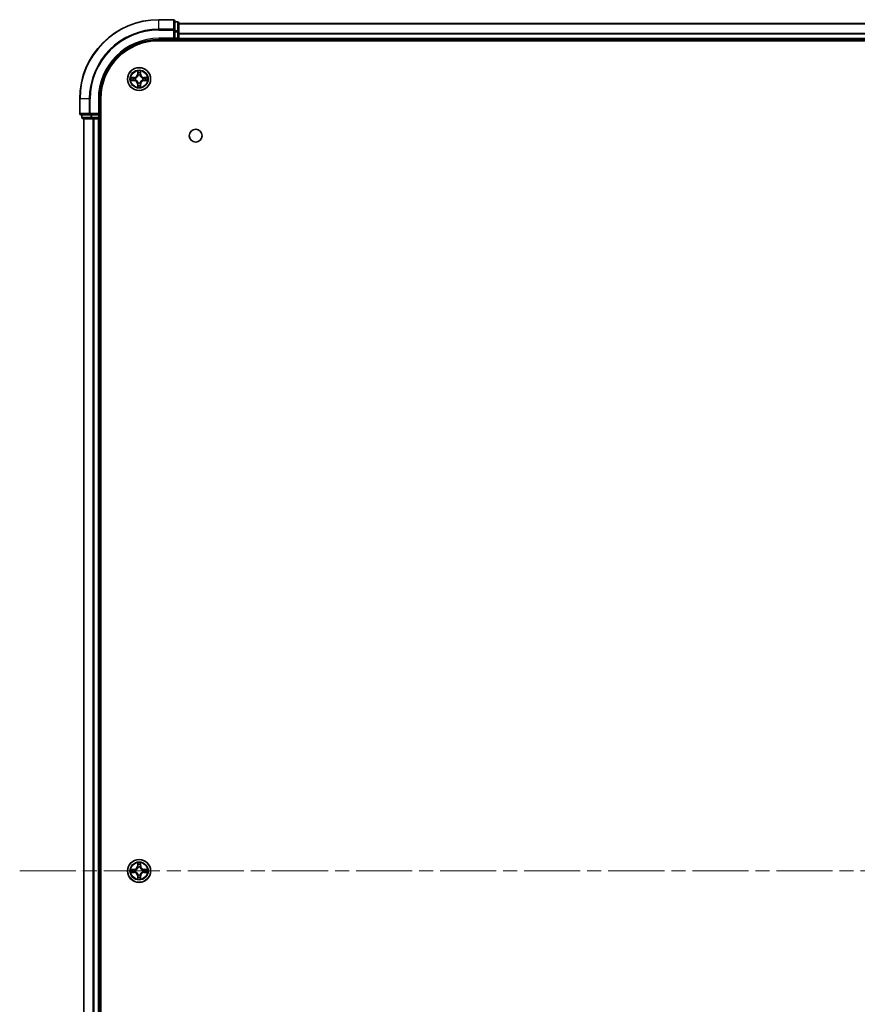
# Model space of a CAD drawing. Units: millimetres. Extents: x 36 to 10067, y 20 to 1846.
# Drawn here: x 1800 to 2012, y 269 to 517 of the extents above; entities that cross this region are included whole.
import ezdxf

# ---------------------------------------------------------------- set-up
doc = ezdxf.new("R2010")
doc.units = ezdxf.units.MM
doc.header["$LTSCALE"] = 2.5
doc.linetypes.add('CHAIN', pattern=[0.3543, 0.2362, -0.0295, 0.0591, -0.0295])
for name, color, linetype, lineweight in [('Centerline (ISO)', 131, 'Continuous', 18), ('Visible (ISO)', 7, 'Continuous', 35), ('Visible Narrow (ISO)', 7, 'Continuous', 25)]:
    doc.layers.add(name, color=color, linetype=linetype, lineweight=lineweight)

msp = doc.modelspace()

# ---------------------------------------------------------------- linework, layer by layer
at = {"layer": 'Centerline (ISO)', "linetype": 'CHAIN', "ltscale": 23.990969}
msp.add_line((1800.4845, 302.383), (2260.8455, 302.383), dxfattribs=at)
at = {"layer": 'Visible (ISO)'}
for p, q in [((1839.365, 517.383), (1835.665, 517.383)), ((1839.665, 514.7425), (1839.665, 517.083)), ((1840.365, 516.883), (1839.665, 516.883)), ((1840.665, 514.3417), (1840.665, 516.583)), ((1840.665, 516.383), (2220.665, 516.383)), ((1835.665, 512.383), (1839.665, 512.383)), ((1839.365, 512.683), (1839.665, 512.383)), ((1839.665, 514.3417), (1839.665, 514.7425)), ((1839.665, 514.3417), (1839.665, 512.683)), ((1839.665, 512.383), (1839.665, 512.683)), ((1839.665, 512.383), (1840.365, 512.383)), ((1840.665, 512.683), (1840.665, 514.3417)), ((1840.665, 512.683), (1840.665, 512.383)), ((1840.665, 512.083), (1840.665, 512.383)), ((1840.665, 512.383), (2220.665, 512.383)), ((1835.665, 512.083), (2225.665, 512.083)), ((1815.665, 497.383), (1815.665, 493.683)), ((1820.665, 493.383), (1820.665, 497.383)), ((1820.965, 107.383), (1820.965, 497.383)), ((1815.965, 493.383), (1818.3055, 493.383)), ((1816.165, 493.383), (1816.165, 492.683)), ((1818.3055, 493.383), (1818.7064, 493.383)), ((1820.365, 493.383), (1818.7064, 493.383)), ((1820.665, 493.383), (1820.365, 493.683)), ((1820.365, 493.383), (1820.665, 493.383)), ((1820.665, 492.683), (1820.665, 493.383)), ((1816.465, 492.383), (1818.7064, 492.383)), ((1816.665, 112.383), (1816.665, 492.383)), ((1818.7064, 492.383), (1819.0819, 492.383)), ((1819.3055, 492.383), (1819.0819, 492.383)), ((1819.3055, 492.383), (1820.365, 492.383)), ((1820.665, 492.383), (1820.365, 492.383)), ((1820.665, 492.383), (1820.965, 492.383)), ((1820.665, 112.383), (1820.665, 492.383))]:
    msp.add_line(p, q, dxfattribs=at)
for centre, radius in [((1830.665, 502.383), 2.9), ((1844.965, 488.083), 1.621), ((1830.665, 302.383), 2.9)]:
    msp.add_circle(centre, radius, dxfattribs=at)
for centre, radius, start, end in [((1835.665, 497.383), 20, 90, 180), ((1839.365, 517.083), 0.3, 0, 90), ((1840.365, 516.583), 0.3, 0, 90), ((1835.665, 497.383), 15, 90, 180), ((1840.365, 512.683), 0.3, 270, 0), ((1835.665, 497.383), 14.7, 90, 180), ((1830.665, 502.383), 1.2295, 169.186733, 169.187283), ((1830.665, 502.383), 1.2295, 167.061604, 167.063405), ((1830.665, 502.383), 1.2295, 102.936595, 102.938396), ((1830.665, 502.383), 1.2295, 100.812717, 100.813267), ((1830.665, 502.383), 1.2295, 79.186733, 79.187283), ((1830.665, 502.383), 1.2295, 77.061604, 77.063405), ((1830.665, 502.383), 1.2295, 12.936595, 12.938396), ((1830.665, 502.383), 1.2295, 10.812717, 10.813267), ((1830.665, 502.383), 1.2295, 190.812717, 190.813267), ((1830.665, 502.383), 1.2295, 192.936595, 192.938396), ((1830.665, 502.383), 1.2295, 257.061604, 257.063405), ((1830.665, 502.383), 1.2295, 259.186733, 259.187283), ((1830.665, 502.383), 1.2295, 280.812717, 280.813267), ((1830.665, 502.383), 1.2295, 282.936595, 282.938396), ((1830.665, 502.383), 1.2295, 347.061604, 347.063405), ((1830.665, 502.383), 1.2295, 349.186733, 349.187283), ((1815.965, 493.683), 0.3, 180, 270), ((1816.465, 492.683), 0.3, 180, 270), ((1820.365, 492.683), 0.3, 270, 0), ((1830.665, 302.383), 1.2295, 102.936595, 102.938396), ((1830.665, 302.383), 1.2295, 100.812717, 100.813267), ((1830.665, 302.383), 1.2295, 79.186733, 79.187283), ((1830.665, 302.383), 1.2295, 77.061604, 77.063405), ((1830.665, 302.383), 1.2295, 169.186733, 169.187283), ((1830.665, 302.383), 1.2295, 190.812717, 190.813267), ((1830.665, 302.383), 1.2295, 167.061604, 167.063405), ((1830.665, 302.383), 1.2295, 192.936595, 192.938396), ((1830.665, 302.383), 1.2295, 257.061604, 257.063405), ((1830.665, 302.383), 1.2295, 259.186733, 259.187283), ((1830.665, 302.383), 1.2295, 280.812717, 280.813267), ((1830.665, 302.383), 1.2295, 282.936595, 282.938396), ((1830.665, 302.383), 1.2295, 12.936595, 12.938396), ((1830.665, 302.383), 1.2295, 347.061604, 347.063405), ((1830.665, 302.383), 1.2295, 10.812717, 10.813267), ((1830.665, 302.383), 1.2295, 349.186733, 349.187283)]:
    msp.add_arc(centre, radius, start, end, dxfattribs=at)
for points, knots in [([(1828.6475, 502.7724), (1828.6468, 502.7725), (1828.6461, 502.7727), (1828.6443, 502.7731), (1828.6433, 502.7733), (1828.6423, 502.7735)], [-0.000230599076, -0.000230599076, -0.000230599076, -0.000230599076, 0, 0, 0.000338329447, 0.000338329447, 0.000338329447, 0.000338329447]), ([(1828.6423, 502.7735), (1828.6432, 502.7731), (1828.6442, 502.7726), (1828.6458, 502.7719), (1828.6464, 502.7716), (1828.6471, 502.7713)], [-0.000338329447, -0.000338329447, -0.000338329447, -0.000338329447, 0, 0, 0.000241517914, 0.000241517914, 0.000241517914, 0.000241517914]), ([(1830.3645, 504.1418), (1830.3624, 504.2231), (1830.3164, 504.3143), (1830.2754, 504.4039), (1830.275, 504.4048), (1830.2746, 504.4058)], [0, 0, 0, 0, 0.0320559737, 0.0320559737, 0.0323943032, 0.0323943032, 0.0323943032, 0.0323943032]), ([(1830.2746, 504.4058), (1830.2748, 504.4047), (1830.275, 504.4037), (1830.2772, 504.3933), (1830.2792, 504.3839), (1830.2811, 504.3745)], [-0.03239430317, -0.03239430317, -0.03239430317, -0.03239430317, -0.03205597372, -0.03205597372, -0.02897275834, -0.02897275834, -0.02897275834, -0.02897275834]), ([(1831.0555, 504.4058), (1831.055, 504.4048), (1831.0546, 504.4039), (1831.0539, 504.4023), (1831.0536, 504.4016), (1831.0532, 504.401)], [-0.000338329447, -0.000338329447, -0.000338329447, -0.000338329447, 0, 0, 0.000241517914, 0.000241517914, 0.000241517914, 0.000241517914]), ([(1831.0544, 504.4006), (1831.0545, 504.4013), (1831.0547, 504.402), (1831.055, 504.4037), (1831.0552, 504.4047), (1831.0555, 504.4058)], [-0.000230599076, -0.000230599076, -0.000230599076, -0.000230599076, 0, 0, 0.000338329447, 0.000338329447, 0.000338329447, 0.000338329447]), ([(1832.4237, 502.6836), (1832.5051, 502.6856), (1832.5963, 502.7316), (1832.6859, 502.7726), (1832.6868, 502.7731), (1832.6877, 502.7735)], [0, 0, 0, 0, 0.0320559737, 0.0320559737, 0.0323943032, 0.0323943032, 0.0323943032, 0.0323943032]), ([(1832.6877, 502.7735), (1832.6867, 502.7733), (1832.6857, 502.7731), (1832.6753, 502.7709), (1832.6659, 502.7689), (1832.6564, 502.7669)], [-0.03239430317, -0.03239430317, -0.03239430317, -0.03239430317, -0.03205597372, -0.03205597372, -0.02897275834, -0.02897275834, -0.02897275834, -0.02897275834]), ([(1828.9063, 502.0825), (1828.8249, 502.0805), (1828.7337, 502.0345), (1828.6442, 501.9935), (1828.6432, 501.993), (1828.6423, 501.9926)], [0, 0, 0, 0, 0.0320559737, 0.0320559737, 0.0323943032, 0.0323943032, 0.0323943032, 0.0323943032]), ([(1828.6423, 501.9926), (1828.6433, 501.9928), (1828.6443, 501.993), (1828.6548, 501.9952), (1828.6642, 501.9972), (1828.6736, 501.9992)], [-0.03239430317, -0.03239430317, -0.03239430317, -0.03239430317, -0.03205597372, -0.03205597372, -0.02897275834, -0.02897275834, -0.02897275834, -0.02897275834]), ([(1830.2757, 500.3655), (1830.2755, 500.3648), (1830.2754, 500.3641), (1830.275, 500.3624), (1830.2748, 500.3614), (1830.2746, 500.3603)], [-0.000230599076, -0.000230599076, -0.000230599076, -0.000230599076, 0, 0, 0.000338329447, 0.000338329447, 0.000338329447, 0.000338329447]), ([(1830.2746, 500.3603), (1830.275, 500.3613), (1830.2754, 500.3622), (1830.2762, 500.3638), (1830.2765, 500.3645), (1830.2768, 500.3651)], [-0.000338329447, -0.000338329447, -0.000338329447, -0.000338329447, 0, 0, 0.000241517914, 0.000241517914, 0.000241517914, 0.000241517914]), ([(1830.9656, 500.6243), (1830.9676, 500.543), (1831.0136, 500.4518), (1831.0546, 500.3622), (1831.055, 500.3613), (1831.0555, 500.3603)], [0, 0, 0, 0, 0.0320559737, 0.0320559737, 0.0323943032, 0.0323943032, 0.0323943032, 0.0323943032]), ([(1831.0555, 500.3603), (1831.0552, 500.3614), (1831.055, 500.3624), (1831.0529, 500.3728), (1831.0509, 500.3822), (1831.0489, 500.3916)], [-0.03239430317, -0.03239430317, -0.03239430317, -0.03239430317, -0.03205597372, -0.03205597372, -0.02897275834, -0.02897275834, -0.02897275834, -0.02897275834]), ([(1832.6825, 501.9937), (1832.6832, 501.9935), (1832.6839, 501.9934), (1832.6857, 501.993), (1832.6867, 501.9928), (1832.6877, 501.9926)], [-0.000230599076, -0.000230599076, -0.000230599076, -0.000230599076, 0, 0, 0.000338329447, 0.000338329447, 0.000338329447, 0.000338329447]), ([(1832.6877, 501.9926), (1832.6868, 501.993), (1832.6859, 501.9935), (1832.6843, 501.9942), (1832.6836, 501.9945), (1832.6829, 501.9948)], [-0.000338329447, -0.000338329447, -0.000338329447, -0.000338329447, 0, 0, 0.000241517914, 0.000241517914, 0.000241517914, 0.000241517914]), ([(1830.3645, 304.1418), (1830.3624, 304.2231), (1830.3164, 304.3143), (1830.2754, 304.4039), (1830.275, 304.4048), (1830.2746, 304.4058)], [0, 0, 0, 0, 0.0320559737, 0.0320559737, 0.0323943032, 0.0323943032, 0.0323943032, 0.0323943032]), ([(1830.2746, 304.4058), (1830.2748, 304.4047), (1830.275, 304.4037), (1830.2772, 304.3933), (1830.2792, 304.3839), (1830.2811, 304.3745)], [-0.03239430317, -0.03239430317, -0.03239430317, -0.03239430317, -0.03205597372, -0.03205597372, -0.02897275834, -0.02897275834, -0.02897275834, -0.02897275834]), ([(1831.0555, 304.4058), (1831.055, 304.4048), (1831.0546, 304.4039), (1831.0539, 304.4023), (1831.0536, 304.4016), (1831.0532, 304.401)], [-0.000338329447, -0.000338329447, -0.000338329447, -0.000338329447, 0, 0, 0.000241517914, 0.000241517914, 0.000241517914, 0.000241517914]), ([(1831.0544, 304.4006), (1831.0545, 304.4013), (1831.0547, 304.402), (1831.055, 304.4037), (1831.0552, 304.4047), (1831.0555, 304.4058)], [-0.000230599076, -0.000230599076, -0.000230599076, -0.000230599076, 0, 0, 0.000338329447, 0.000338329447, 0.000338329447, 0.000338329447]), ([(1828.6475, 302.7724), (1828.6468, 302.7725), (1828.6461, 302.7727), (1828.6443, 302.7731), (1828.6433, 302.7733), (1828.6423, 302.7735)], [-0.000230599076, -0.000230599076, -0.000230599076, -0.000230599076, 0, 0, 0.000338329447, 0.000338329447, 0.000338329447, 0.000338329447]), ([(1828.6423, 302.7735), (1828.6432, 302.7731), (1828.6442, 302.7726), (1828.6458, 302.7719), (1828.6464, 302.7716), (1828.6471, 302.7713)], [-0.000338329447, -0.000338329447, -0.000338329447, -0.000338329447, 0, 0, 0.000241517914, 0.000241517914, 0.000241517914, 0.000241517914]), ([(1828.9063, 302.0825), (1828.8249, 302.0805), (1828.7337, 302.0345), (1828.6442, 301.9935), (1828.6432, 301.993), (1828.6423, 301.9926)], [0, 0, 0, 0, 0.0320559737, 0.0320559737, 0.0323943032, 0.0323943032, 0.0323943032, 0.0323943032]), ([(1828.6423, 301.9926), (1828.6433, 301.9928), (1828.6443, 301.993), (1828.6548, 301.9952), (1828.6642, 301.9972), (1828.6736, 301.9992)], [-0.03239430317, -0.03239430317, -0.03239430317, -0.03239430317, -0.03205597372, -0.03205597372, -0.02897275834, -0.02897275834, -0.02897275834, -0.02897275834]), ([(1832.4237, 302.6836), (1832.5051, 302.6856), (1832.5963, 302.7316), (1832.6859, 302.7726), (1832.6868, 302.7731), (1832.6877, 302.7735)], [0, 0, 0, 0, 0.0320559737, 0.0320559737, 0.0323943032, 0.0323943032, 0.0323943032, 0.0323943032]), ([(1832.6877, 302.7735), (1832.6867, 302.7733), (1832.6857, 302.7731), (1832.6753, 302.7709), (1832.6659, 302.7689), (1832.6564, 302.7669)], [-0.03239430317, -0.03239430317, -0.03239430317, -0.03239430317, -0.03205597372, -0.03205597372, -0.02897275834, -0.02897275834, -0.02897275834, -0.02897275834]), ([(1832.6825, 301.9937), (1832.6832, 301.9935), (1832.6839, 301.9934), (1832.6857, 301.993), (1832.6867, 301.9928), (1832.6877, 301.9926)], [-0.000230599076, -0.000230599076, -0.000230599076, -0.000230599076, 0, 0, 0.000338329447, 0.000338329447, 0.000338329447, 0.000338329447]), ([(1832.6877, 301.9926), (1832.6868, 301.993), (1832.6859, 301.9935), (1832.6843, 301.9942), (1832.6836, 301.9945), (1832.6829, 301.9948)], [-0.000338329447, -0.000338329447, -0.000338329447, -0.000338329447, 0, 0, 0.000241517914, 0.000241517914, 0.000241517914, 0.000241517914]), ([(1830.2757, 300.3655), (1830.2755, 300.3648), (1830.2754, 300.3641), (1830.275, 300.3624), (1830.2748, 300.3614), (1830.2746, 300.3603)], [-0.000230599076, -0.000230599076, -0.000230599076, -0.000230599076, 0, 0, 0.000338329447, 0.000338329447, 0.000338329447, 0.000338329447]), ([(1830.2746, 300.3603), (1830.275, 300.3613), (1830.2754, 300.3622), (1830.2762, 300.3638), (1830.2765, 300.3645), (1830.2768, 300.3651)], [-0.000338329447, -0.000338329447, -0.000338329447, -0.000338329447, 0, 0, 0.000241517914, 0.000241517914, 0.000241517914, 0.000241517914]), ([(1830.9656, 300.6243), (1830.9676, 300.543), (1831.0136, 300.4518), (1831.0546, 300.3622), (1831.055, 300.3613), (1831.0555, 300.3603)], [0, 0, 0, 0, 0.0320559737, 0.0320559737, 0.0323943032, 0.0323943032, 0.0323943032, 0.0323943032]), ([(1831.0555, 300.3603), (1831.0552, 300.3614), (1831.055, 300.3624), (1831.0529, 300.3728), (1831.0509, 300.3822), (1831.0489, 300.3916)], [-0.03239430317, -0.03239430317, -0.03239430317, -0.03239430317, -0.03205597372, -0.03205597372, -0.02897275834, -0.02897275834, -0.02897275834, -0.02897275834])]:
    msp.add_open_spline(points, degree=3, knots=knots, dxfattribs=at)
for points in [[(1830.2811, 504.3745), (1830.2997, 504.2859), (1830.3184, 504.1961), (1830.3193, 504.1154)], [(1832.6564, 502.7669), (1832.5679, 502.7483), (1832.478, 502.7297), (1832.3974, 502.7287)], [(1828.6736, 501.9992), (1828.7622, 502.0178), (1828.852, 502.0364), (1828.9326, 502.0373)], [(1831.0489, 500.3916), (1831.0303, 500.4802), (1831.0116, 500.57), (1831.0107, 500.6507)], [(1830.2811, 304.3745), (1830.2997, 304.2859), (1830.3184, 304.1961), (1830.3193, 304.1154)], [(1828.6736, 301.9992), (1828.7622, 302.0178), (1828.852, 302.0364), (1828.9326, 302.0373)], [(1832.6564, 302.7669), (1832.5679, 302.7483), (1832.478, 302.7297), (1832.3974, 302.7287)], [(1831.0489, 300.3916), (1831.0303, 300.4802), (1831.0116, 300.57), (1831.0107, 300.6507)]]:
    msp.add_open_spline(points, degree=3, dxfattribs=at)
at = {"layer": 'Visible Narrow (ISO)'}
for p, q in [((1835.665, 517.3135), (1835.665, 517.383)), ((1835.665, 517.3135), (1839.365, 517.3135)), ((1835.665, 514.973), (1835.665, 517.3135)), ((1839.365, 517.3135), (1839.365, 517.383)), ((1839.365, 517.3135), (1839.365, 514.973)), ((1839.365, 514.973), (1835.665, 514.973)), ((1835.665, 514.973), (1835.665, 514.7425)), ((1839.365, 514.7425), (1839.365, 514.973)), ((1839.665, 516.8135), (1840.365, 516.8135)), ((1840.365, 516.8135), (1840.365, 516.883)), ((1840.365, 516.8135), (1840.365, 514.5721)), ((1840.665, 516.3367), (2220.665, 516.3367)), ((1835.665, 514.7425), (1839.365, 514.7425)), ((1835.665, 512.683), (1835.665, 512.383)), ((1839.365, 512.683), (1835.665, 512.683)), ((1839.365, 514.7425), (1839.365, 512.683)), ((1839.365, 514.7425), (1839.665, 514.7425)), ((1840.365, 514.5721), (1839.665, 514.5721)), ((1839.665, 514.3417), (1840.365, 514.3417)), ((1840.365, 512.683), (1839.665, 512.683)), ((1840.365, 514.3417), (1840.365, 514.5721)), ((1840.365, 514.3417), (1840.365, 512.683)), ((1840.365, 514.3417), (1840.665, 514.3417)), ((1840.365, 512.383), (1840.365, 512.683)), ((1840.365, 512.683), (1840.665, 512.683)), ((1840.365, 512.383), (1840.365, 512.083)), ((1840.665, 513.943), (2220.665, 513.943)), ((1840.665, 513.7894), (2220.665, 513.7894)), ((1840.665, 512.683), (2220.665, 512.683)), ((1829.4218, 502.7871), (1828.6423, 502.7735)), ((1828.9326, 502.7287), (1829.4227, 502.7373)), ((1829.424, 502.6647), (1829.1221, 502.7133)), ((1829.4227, 502.7373), (1829.4218, 502.7871)), ((1829.4227, 502.7373), (1829.424, 502.6647)), ((1829.7281, 502.6296), (1829.7487, 502.6241)), ((1830.2746, 504.4058), (1830.261, 503.6262)), ((1830.3108, 503.6254), (1830.261, 503.6262)), ((1830.3108, 503.6254), (1830.3193, 504.1154)), ((1830.3108, 503.6254), (1830.3834, 503.6241)), ((1830.3348, 503.926), (1830.3834, 503.6241)), ((1830.4239, 503.2993), (1830.4185, 503.32)), ((1830.9115, 503.32), (1830.9061, 503.2993)), ((1830.9466, 503.6241), (1830.9953, 503.926)), ((1831.0193, 503.6254), (1830.9466, 503.6241)), ((1831.0107, 504.1154), (1831.0193, 503.6254)), ((1831.0193, 503.6254), (1831.0691, 503.6262)), ((1831.0691, 503.6262), (1831.0555, 504.4058)), ((1831.5813, 502.6241), (1831.6019, 502.6296)), ((1831.9073, 502.7373), (1831.9061, 502.6647)), ((1832.208, 502.7133), (1831.9061, 502.6647)), ((1831.9073, 502.7373), (1831.9082, 502.7871)), ((1831.9073, 502.7373), (1832.3974, 502.7287)), ((1832.6877, 502.7735), (1831.9082, 502.7871)), ((1828.6423, 501.9926), (1829.4218, 501.979)), ((1829.4227, 502.0288), (1828.9326, 502.0373)), ((1829.1221, 502.0528), (1829.424, 502.1014)), ((1829.4227, 502.0288), (1829.4218, 501.979)), ((1829.4227, 502.0288), (1829.424, 502.1014)), ((1829.7487, 502.1419), (1829.7281, 502.1365)), ((1830.3108, 501.1407), (1830.261, 501.1398)), ((1830.261, 501.1398), (1830.2746, 500.3603)), ((1830.3108, 501.1407), (1830.3834, 501.142)), ((1830.3193, 500.6507), (1830.3108, 501.1407)), ((1830.3834, 501.142), (1830.3348, 500.8401)), ((1830.4185, 501.4461), (1830.4239, 501.4668)), ((1830.9061, 501.4668), (1830.9115, 501.4461)), ((1830.9953, 500.8401), (1830.9466, 501.142)), ((1831.0193, 501.1407), (1830.9466, 501.142)), ((1831.0193, 501.1407), (1831.0107, 500.6507)), ((1831.0193, 501.1407), (1831.0691, 501.1398)), ((1831.0555, 500.3603), (1831.0691, 501.1398)), ((1831.6019, 502.1365), (1831.5813, 502.1419)), ((1831.9061, 502.1014), (1832.208, 502.0528)), ((1831.9073, 502.0288), (1831.9061, 502.1014)), ((1832.3974, 502.0373), (1831.9073, 502.0288)), ((1831.9073, 502.0288), (1831.9082, 501.979)), ((1831.9082, 501.979), (1832.6877, 501.9926)), ((1815.7345, 497.383), (1815.665, 497.383)), ((1815.7345, 493.683), (1815.7345, 497.383)), ((1818.0751, 497.383), (1815.7345, 497.383)), ((1818.0751, 497.383), (1818.0751, 493.683)), ((1818.0751, 497.383), (1818.3055, 497.383)), ((1818.3055, 493.683), (1818.3055, 497.383)), ((1820.365, 497.383), (1820.665, 497.383)), ((1820.365, 497.383), (1820.365, 493.683)), ((1815.665, 493.683), (1815.7345, 493.683)), ((1818.0751, 493.683), (1815.7345, 493.683)), ((1816.165, 492.683), (1816.2345, 492.683)), ((1816.2345, 492.683), (1816.2345, 493.383)), ((1818.4759, 492.683), (1816.2345, 492.683)), ((1818.0751, 493.683), (1818.3055, 493.683)), ((1820.365, 493.683), (1818.3055, 493.683)), ((1818.3055, 493.383), (1818.3055, 493.683)), ((1818.4759, 493.383), (1818.4759, 492.683)), ((1818.4759, 492.683), (1818.7064, 492.683)), ((1818.7064, 492.683), (1818.7064, 493.383)), ((1820.365, 492.683), (1818.7064, 492.683)), ((1818.7064, 492.383), (1818.7064, 492.683)), ((1820.365, 493.383), (1820.365, 492.683)), ((1820.365, 492.683), (1820.665, 492.683)), ((1820.365, 492.383), (1820.365, 492.683)), ((1820.965, 492.683), (1820.665, 492.683)), ((1816.7345, 112.383), (1816.7345, 492.383)), ((1819.0751, 112.383), (1819.0751, 492.383)), ((1819.3055, 112.383), (1819.3055, 492.383)), ((1820.365, 112.383), (1820.365, 492.383)), ((1830.2746, 304.4058), (1830.261, 303.6262)), ((1830.3108, 303.6254), (1830.261, 303.6262)), ((1830.3108, 303.6254), (1830.3193, 304.1154)), ((1830.3108, 303.6254), (1830.3834, 303.6241)), ((1830.3348, 303.926), (1830.3834, 303.6241)), ((1830.9466, 303.6241), (1830.9953, 303.926)), ((1831.0193, 303.6254), (1830.9466, 303.6241)), ((1831.0107, 304.1154), (1831.0193, 303.6254)), ((1831.0193, 303.6254), (1831.0691, 303.6262)), ((1831.0691, 303.6262), (1831.0555, 304.4058)), ((1829.4218, 302.7871), (1828.6423, 302.7735)), ((1828.6423, 301.9926), (1829.4218, 301.979)), ((1828.9326, 302.7287), (1829.4227, 302.7373)), ((1829.4227, 302.0288), (1828.9326, 302.0373)), ((1829.424, 302.6647), (1829.1221, 302.7133)), ((1829.1221, 302.0528), (1829.424, 302.1014)), ((1829.4227, 302.7373), (1829.4218, 302.7871)), ((1829.4227, 302.0288), (1829.4218, 301.979)), ((1829.4227, 302.7373), (1829.424, 302.6647)), ((1829.4227, 302.0288), (1829.424, 302.1014)), ((1829.7281, 302.6296), (1829.7487, 302.6241)), ((1829.7487, 302.1419), (1829.7281, 302.1365)), ((1830.3108, 301.1407), (1830.261, 301.1398)), ((1830.261, 301.1398), (1830.2746, 300.3603)), ((1830.3108, 301.1407), (1830.3834, 301.142)), ((1830.3193, 300.6507), (1830.3108, 301.1407)), ((1830.3834, 301.142), (1830.3348, 300.8401)), ((1830.4239, 303.2993), (1830.4185, 303.32)), ((1830.4185, 301.4461), (1830.4239, 301.4668)), ((1830.9115, 303.32), (1830.9061, 303.2993)), ((1830.9061, 301.4668), (1830.9115, 301.4461)), ((1830.9953, 300.8401), (1830.9466, 301.142)), ((1831.0193, 301.1407), (1830.9466, 301.142)), ((1831.0193, 301.1407), (1831.0107, 300.6507)), ((1831.0193, 301.1407), (1831.0691, 301.1398)), ((1831.0555, 300.3603), (1831.0691, 301.1398)), ((1831.5813, 302.6241), (1831.6019, 302.6296)), ((1831.6019, 302.1365), (1831.5813, 302.1419)), ((1831.9073, 302.7373), (1831.9061, 302.6647)), ((1832.208, 302.7133), (1831.9061, 302.6647)), ((1831.9061, 302.1014), (1832.208, 302.0528)), ((1831.9073, 302.0288), (1831.9061, 302.1014)), ((1831.9073, 302.7373), (1831.9082, 302.7871)), ((1831.9073, 302.7373), (1832.3974, 302.7287)), ((1832.3974, 302.0373), (1831.9073, 302.0288)), ((1831.9073, 302.0288), (1831.9082, 301.979)), ((1832.6877, 302.7735), (1831.9082, 302.7871)), ((1831.9082, 301.979), (1832.6877, 301.9926))]:
    msp.add_line(p, q, dxfattribs=at)
for centre, radius in [((1830.665, 502.383), 2.8677), ((1830.665, 502.383), 2.3092), ((1830.665, 502.383), 2.1415), ((1830.665, 302.383), 2.8677), ((1830.665, 302.383), 2.3092), ((1830.665, 302.383), 2.1415)]:
    msp.add_circle(centre, radius, dxfattribs=at)
for centre, radius, start, end in [((1835.665, 497.383), 19.9305, 90, 180), ((1835.665, 497.383), 17.59, 90, 180), ((1835.665, 497.383), 17.3595, 90, 180), ((1835.665, 497.383), 15.3, 90, 180), ((1830.665, 502.383), 2.0601, 169.074582, 190.925418), ((1830.665, 502.383), 1.6122, 169.692479, 190.307521), ((1829.4069, 503.6412), 0.8542, 271, 359), ((1829.4069, 503.6412), 0.904, 271, 359), ((1830.665, 502.383), 0.9688, 165.258044, 194.741956), ((1830.665, 502.383), 0.9475, 165.258044, 194.741956), ((1830.665, 502.383), 2.0601, 79.074582, 100.925418), ((1830.665, 502.383), 1.6122, 79.692479, 100.307521), ((1830.665, 502.383), 0.9688, 75.258044, 104.741956), ((1830.665, 502.383), 0.9475, 75.258044, 104.741956), ((1831.9231, 503.6412), 0.904, 181, 269), ((1831.9231, 503.6412), 0.8542, 181, 269), ((1830.665, 502.383), 0.9475, 345.258044, 14.741956), ((1830.665, 502.383), 0.9688, 345.258044, 14.741956), ((1830.665, 502.383), 1.6122, 349.692479, 10.307521), ((1830.665, 502.383), 2.0601, 349.074582, 10.925418), ((1829.4069, 501.1249), 0.8542, 1, 89), ((1829.4069, 501.1249), 0.904, 1, 89), ((1830.665, 502.383), 2.0601, 259.074582, 280.925418), ((1830.665, 502.383), 1.6122, 259.692479, 280.307521), ((1830.665, 502.383), 0.9688, 255.258044, 284.741956), ((1830.665, 502.383), 0.9475, 255.258044, 284.741956), ((1831.9231, 501.1249), 0.904, 91, 179), ((1831.9231, 501.1249), 0.8542, 91, 179), ((1829.4069, 303.6412), 0.8542, 271, 359), ((1829.4069, 303.6412), 0.904, 271, 359), ((1830.665, 302.383), 2.0601, 79.074582, 100.925418), ((1830.665, 302.383), 1.6122, 79.692479, 100.307521), ((1831.9231, 303.6412), 0.904, 181, 269), ((1831.9231, 303.6412), 0.8542, 181, 269), ((1830.665, 302.383), 2.0601, 169.074582, 190.925418), ((1830.665, 302.383), 1.6122, 169.692479, 190.307521), ((1829.4069, 301.1249), 0.8542, 1, 89), ((1829.4069, 301.1249), 0.904, 1, 89), ((1830.665, 302.383), 0.9688, 165.258044, 194.741956), ((1830.665, 302.383), 0.9475, 165.258044, 194.741956), ((1830.665, 302.383), 0.9688, 75.258044, 104.741956), ((1830.665, 302.383), 0.9688, 255.258044, 284.741956), ((1830.665, 302.383), 0.9475, 75.258044, 104.741956), ((1830.665, 302.383), 0.9475, 255.258044, 284.741956), ((1831.9231, 301.1249), 0.904, 91, 179), ((1831.9231, 301.1249), 0.8542, 91, 179), ((1830.665, 302.383), 0.9475, 345.258044, 14.741956), ((1830.665, 302.383), 0.9688, 345.258044, 14.741956), ((1830.665, 302.383), 1.6122, 349.692479, 10.307521), ((1830.665, 302.383), 2.0601, 349.074582, 10.925418), ((1830.665, 302.383), 2.0601, 259.074582, 280.925418), ((1830.665, 302.383), 1.6122, 259.692479, 280.307521)]:
    msp.add_arc(centre, radius, start, end, dxfattribs=at)
for centre, major_axis, ratio, start_param, end_param in [((1839.365, 517.083), (0.3, 0), 0.76822128, 0, 1.57079633), ((1839.365, 514.7425), (0.3, 0), 0.76822128, 0, 1.57079633), ((1840.365, 516.583), (0.3, 0), 0.76822128, 0, 1.57079633), ((1840.365, 514.3417), (0.3, 0), 0.76822128, 0, 1.57079633), ((1828.9335, 502.6789), (0.002, 0.05), 0.54850665, 0.10442473, 1.4996069), ((1828.7321, 502.6939), (0.4402, 0.0019), 0.08673359, 0.48228184, 1.09753772), ((1829.1229, 502.6635), (0.008, 0.0494), 0.89574018, 0.19731949, 1.55274262), ((1829.4248, 502.6149), (0.008, 0.0494), 0.89572054, 0.1973017, 1.54834765), ((1829.7714, 502.6182), (-0.0091, 0.0492), 0.87684641, 0.18229136, 1.17990219), ((1829.7714, 502.6182), (-0.0149, 0.0477), 0.41070123, 0.09573579, 1.31868747), ((1830.3691, 504.1146), (-0.05, -0.002), 0.54850665, 4.7835784, 6.17876057), ((1830.3542, 504.3159), (0.0019, 0.4402), 0.08673359, 2.04405494, 2.65931081), ((1830.3846, 503.9251), (-0.0494, -0.008), 0.89574018, 4.73044269, 6.08586581), ((1830.4299, 503.2766), (-0.0492, 0.0091), 0.87684642, 5.10328313, 6.10089396), ((1830.4299, 503.2766), (-0.0477, 0.0149), 0.41070123, 4.96449783, 6.18744952), ((1830.4332, 503.6232), (-0.0494, -0.008), 0.89572054, 4.73483766, 6.08588361), ((1830.8968, 503.6232), (0.0494, -0.008), 0.89572054, 0.1973017, 1.54834765), ((1830.9001, 503.2766), (0.0477, 0.0149), 0.41070123, 0.09573579, 1.31868747), ((1830.9001, 503.2766), (0.0492, 0.0091), 0.87684641, 0.18229136, 1.17990219), ((1830.9455, 503.9251), (0.0494, -0.008), 0.89574018, 0.19731949, 1.55274262), ((1830.9609, 504.1146), (0.05, -0.002), 0.54850665, 0.10442473, 1.4996069), ((1830.9758, 504.3159), (0.0019, -0.4402), 0.08673359, 0.48228184, 1.09753772), ((1831.5586, 502.6182), (0.0091, 0.0492), 0.87684642, 5.10328313, 6.10089396), ((1831.5586, 502.6182), (0.0149, 0.0477), 0.41070123, 4.96449783, 6.18744952), ((1831.9052, 502.6149), (-0.008, 0.0494), 0.89572054, 4.73483766, 6.08588361), ((1832.5979, 502.6939), (0.4402, -0.0019), 0.08673359, 2.04405494, 2.65931081), ((1832.2071, 502.6635), (-0.008, 0.0494), 0.89574018, 4.73044269, 6.08586581), ((1832.3965, 502.6789), (-0.002, 0.05), 0.54850665, 4.7835784, 6.17876057), ((1828.9335, 502.0872), (0.002, -0.05), 0.54850665, 4.7835784, 6.17876057), ((1828.7321, 502.0722), (0.4402, -0.0019), 0.08673359, 5.18564759, 5.80090347), ((1829.1229, 502.1026), (0.008, -0.0494), 0.89574018, 4.73044269, 6.08586581), ((1829.4248, 502.1512), (0.008, -0.0494), 0.89572054, 4.73483766, 6.08588361), ((1829.7714, 502.1479), (-0.0091, -0.0492), 0.87684642, 5.10328313, 6.10089396), ((1829.7714, 502.1479), (-0.0149, -0.0477), 0.41070123, 4.96449783, 6.18744952), ((1830.3542, 500.4502), (0.0019, -0.4402), 0.08673359, 3.62387449, 4.23913037), ((1830.3691, 500.6515), (-0.05, 0.002), 0.54850665, 0.10442473, 1.4996069), ((1830.3846, 500.841), (-0.0494, 0.008), 0.89574018, 0.19731949, 1.55274262), ((1830.4299, 501.4895), (-0.0492, -0.0091), 0.87684641, 0.18229136, 1.17990219), ((1830.4299, 501.4895), (-0.0477, -0.0149), 0.41070123, 0.09573579, 1.31868747), ((1830.4332, 501.1429), (-0.0494, 0.008), 0.89572054, 0.1973017, 1.54834765), ((1830.8968, 501.1429), (0.0494, 0.008), 0.89572054, 4.73483766, 6.08588361), ((1830.9001, 501.4895), (0.0477, -0.0149), 0.41070123, 4.96449783, 6.18744952), ((1830.9001, 501.4895), (0.0492, -0.0091), 0.87684642, 5.10328313, 6.10089396), ((1830.9455, 500.841), (0.0494, 0.008), 0.89574018, 4.73044269, 6.08586581), ((1830.9609, 500.6515), (0.05, 0.002), 0.54850665, 4.7835784, 6.17876057), ((1830.9758, 500.4502), (0.0019, 0.4402), 0.08673359, 5.18564759, 5.80090347), ((1831.5586, 502.1479), (0.0149, -0.0477), 0.41070123, 0.09573579, 1.31868747), ((1831.5586, 502.1479), (0.0091, -0.0492), 0.87684641, 0.18229136, 1.17990219), ((1831.9052, 502.1512), (-0.008, -0.0494), 0.89572054, 0.1973017, 1.54834765), ((1832.2071, 502.1026), (-0.008, -0.0494), 0.89574018, 0.19731949, 1.55274262), ((1832.5979, 502.0722), (0.4402, 0.0019), 0.08673359, 3.62387449, 4.23913037), ((1832.3965, 502.0872), (-0.002, -0.05), 0.54850665, 0.10442473, 1.4996069), ((1815.965, 493.683), (0, -0.3), 0.76822128, 4.71238898, 6.28318531), ((1816.465, 492.683), (0, -0.3), 0.76822128, 4.71238898, 6.28318531), ((1818.3055, 493.683), (0, -0.3), 0.76822128, 4.71238898, 6.28318531), ((1818.7064, 492.683), (0, -0.3), 0.76822128, 4.71238898, 6.28318531), ((1830.3691, 304.1146), (-0.05, -0.002), 0.54850665, 4.7835784, 6.17876057), ((1830.3542, 304.3159), (0.0019, 0.4402), 0.08673359, 2.04405494, 2.65931081), ((1830.3846, 303.9251), (-0.0494, -0.008), 0.89574018, 4.73044269, 6.08586581), ((1830.4332, 303.6232), (-0.0494, -0.008), 0.89572054, 4.73483766, 6.08588361), ((1830.8968, 303.6232), (0.0494, -0.008), 0.89572054, 0.1973017, 1.54834765), ((1830.9455, 303.9251), (0.0494, -0.008), 0.89574018, 0.19731949, 1.55274262), ((1830.9609, 304.1146), (0.05, -0.002), 0.54850665, 0.10442473, 1.4996069), ((1830.9758, 304.3159), (0.0019, -0.4402), 0.08673359, 0.48228184, 1.09753772), ((1828.9335, 302.6789), (0.002, 0.05), 0.54850665, 0.10442473, 1.4996069), ((1828.9335, 302.0872), (0.002, -0.05), 0.54850665, 4.7835784, 6.17876057), ((1828.7321, 302.6939), (0.4402, 0.0019), 0.08673359, 0.48228184, 1.09753772), ((1828.7321, 302.0722), (0.4402, -0.0019), 0.08673359, 5.18564759, 5.80090347), ((1829.1229, 302.6635), (0.008, 0.0494), 0.89574018, 0.19731949, 1.55274262), ((1829.1229, 302.1026), (0.008, -0.0494), 0.89574018, 4.73044269, 6.08586581), ((1829.4248, 302.6149), (0.008, 0.0494), 0.89572054, 0.1973017, 1.54834765), ((1829.4248, 302.1512), (0.008, -0.0494), 0.89572054, 4.73483766, 6.08588361), ((1829.7714, 302.6182), (-0.0091, 0.0492), 0.87684641, 0.18229136, 1.17990219), ((1829.7714, 302.1479), (-0.0091, -0.0492), 0.87684642, 5.10328313, 6.10089396), ((1829.7714, 302.6182), (-0.0149, 0.0477), 0.41070123, 0.09573579, 1.31868747), ((1829.7714, 302.1479), (-0.0149, -0.0477), 0.41070123, 4.96449783, 6.18744952), ((1830.4299, 303.2766), (-0.0492, 0.0091), 0.87684642, 5.10328313, 6.10089396), ((1830.4299, 303.2766), (-0.0477, 0.0149), 0.41070123, 4.96449783, 6.18744952), ((1830.4299, 301.4895), (-0.0492, -0.0091), 0.87684641, 0.18229136, 1.17990219), ((1830.4299, 301.4895), (-0.0477, -0.0149), 0.41070123, 0.09573579, 1.31868747), ((1830.4332, 301.1429), (-0.0494, 0.008), 0.89572054, 0.1973017, 1.54834765), ((1830.8968, 301.1429), (0.0494, 0.008), 0.89572054, 4.73483766, 6.08588361), ((1830.9001, 303.2766), (0.0477, 0.0149), 0.41070123, 0.09573579, 1.31868747), ((1830.9001, 301.4895), (0.0477, -0.0149), 0.41070123, 4.96449783, 6.18744952), ((1830.9001, 303.2766), (0.0492, 0.0091), 0.87684641, 0.18229136, 1.17990219), ((1830.9001, 301.4895), (0.0492, -0.0091), 0.87684642, 5.10328313, 6.10089396), ((1831.5586, 302.6182), (0.0091, 0.0492), 0.87684642, 5.10328313, 6.10089396), ((1831.5586, 302.6182), (0.0149, 0.0477), 0.41070123, 4.96449783, 6.18744952), ((1831.5586, 302.1479), (0.0149, -0.0477), 0.41070123, 0.09573579, 1.31868747), ((1831.5586, 302.1479), (0.0091, -0.0492), 0.87684641, 0.18229136, 1.17990219), ((1831.9052, 302.6149), (-0.008, 0.0494), 0.89572054, 4.73483766, 6.08588361), ((1831.9052, 302.1512), (-0.008, -0.0494), 0.89572054, 0.1973017, 1.54834765), ((1832.5979, 302.6939), (0.4402, -0.0019), 0.08673359, 2.04405494, 2.65931081), ((1832.2071, 302.6635), (-0.008, 0.0494), 0.89574018, 4.73044269, 6.08586581), ((1832.2071, 302.1026), (-0.008, -0.0494), 0.89574018, 0.19731949, 1.55274262), ((1832.5979, 302.0722), (0.4402, 0.0019), 0.08673359, 3.62387449, 4.23913037), ((1832.3965, 302.6789), (-0.002, 0.05), 0.54850665, 4.7835784, 6.17876057), ((1832.3965, 302.0872), (-0.002, -0.05), 0.54850665, 0.10442473, 1.4996069), ((1830.3542, 300.4502), (0.0019, -0.4402), 0.08673359, 3.62387449, 4.23913037), ((1830.3691, 300.6515), (-0.05, 0.002), 0.54850665, 0.10442473, 1.4996069), ((1830.3846, 300.841), (-0.0494, 0.008), 0.89574018, 0.19731949, 1.55274262), ((1830.9455, 300.841), (0.0494, 0.008), 0.89574018, 4.73044269, 6.08586581), ((1830.9609, 300.6515), (0.05, 0.002), 0.54850665, 4.7835784, 6.17876057), ((1830.9758, 300.4502), (0.0019, 0.4402), 0.08673359, 5.18564759, 5.80090347)]:
    msp.add_ellipse(centre, major_axis=major_axis, ratio=ratio, start_param=start_param, end_param=end_param, dxfattribs=at)
for points in [[(1828.6471, 502.7713), (1828.7351, 502.7309), (1828.8256, 502.6856), (1828.9063, 502.6836)], [(1828.9326, 502.7287), (1828.844, 502.7297), (1828.7444, 502.7522), (1828.6475, 502.7724)], [(1828.9063, 502.6836), (1828.9799, 502.6817), (1829.0403, 502.6776), (1829.0789, 502.6715)], [(1829.0789, 502.6715), (1829.1795, 502.6554), (1829.2801, 502.6392), (1829.3808, 502.6231)], [(1829.3808, 502.6231), (1829.4927, 502.6052), (1829.607, 502.6049), (1829.7281, 502.6296)], [(1829.7547, 502.6651), (1829.6394, 502.6448), (1829.5304, 502.6465), (1829.424, 502.6647)], [(1830.3765, 503.9692), (1830.3704, 504.0078), (1830.3663, 504.0682), (1830.3645, 504.1418)], [(1830.425, 503.6673), (1830.4088, 503.7679), (1830.3927, 503.8686), (1830.3765, 503.9692)], [(1830.3834, 503.6241), (1830.4015, 503.5176), (1830.4033, 503.4086), (1830.383, 503.2934)], [(1830.4185, 503.32), (1830.4431, 503.4411), (1830.4429, 503.5554), (1830.425, 503.6673)], [(1830.9051, 503.6673), (1830.8871, 503.5554), (1830.8869, 503.4411), (1830.9115, 503.32)], [(1830.9535, 503.9692), (1830.9373, 503.8686), (1830.9212, 503.7679), (1830.9051, 503.6673)], [(1830.9471, 503.2934), (1830.9267, 503.4086), (1830.9285, 503.5176), (1830.9466, 503.6241)], [(1830.9656, 504.1418), (1830.9637, 504.0682), (1830.9596, 504.0078), (1830.9535, 503.9692)], [(1831.0532, 504.401), (1831.0129, 504.3129), (1830.9676, 504.2225), (1830.9656, 504.1418)], [(1831.0107, 504.1154), (1831.0117, 504.204), (1831.0341, 504.3037), (1831.0544, 504.4006)], [(1831.9061, 502.6647), (1831.7996, 502.6465), (1831.6906, 502.6448), (1831.5753, 502.6651)], [(1831.6019, 502.6296), (1831.7231, 502.6049), (1831.8373, 502.6052), (1831.9492, 502.6231)], [(1831.9492, 502.6231), (1832.0499, 502.6392), (1832.1505, 502.6554), (1832.2512, 502.6715)], [(1832.2512, 502.6715), (1832.2897, 502.6776), (1832.3502, 502.6817), (1832.4237, 502.6836)], [(1829.0789, 502.0946), (1829.0403, 502.0885), (1828.9799, 502.0843), (1828.9063, 502.0825)], [(1829.3808, 502.143), (1829.2801, 502.1269), (1829.1795, 502.1107), (1829.0789, 502.0946)], [(1829.7281, 502.1365), (1829.607, 502.1611), (1829.4927, 502.1609), (1829.3808, 502.143)], [(1829.424, 502.1014), (1829.5304, 502.1195), (1829.6394, 502.1213), (1829.7547, 502.101)], [(1830.3193, 500.6507), (1830.3183, 500.5621), (1830.2959, 500.4624), (1830.2757, 500.3655)], [(1830.2768, 500.3651), (1830.3171, 500.4532), (1830.3625, 500.5436), (1830.3645, 500.6243)], [(1830.3645, 500.6243), (1830.3663, 500.6979), (1830.3704, 500.7583), (1830.3765, 500.7969)], [(1830.3765, 500.7969), (1830.3927, 500.8975), (1830.4088, 500.9982), (1830.425, 501.0988)], [(1830.383, 501.4727), (1830.4033, 501.3575), (1830.4015, 501.2485), (1830.3834, 501.142)], [(1830.425, 501.0988), (1830.4429, 501.2107), (1830.4431, 501.325), (1830.4185, 501.4461)], [(1830.9115, 501.4461), (1830.8869, 501.325), (1830.8871, 501.2107), (1830.9051, 501.0988)], [(1830.9051, 501.0988), (1830.9212, 500.9982), (1830.9373, 500.8975), (1830.9535, 500.7969)], [(1830.9466, 501.142), (1830.9285, 501.2485), (1830.9267, 501.3575), (1830.9471, 501.4727)], [(1830.9535, 500.7969), (1830.9596, 500.7583), (1830.9637, 500.6979), (1830.9656, 500.6243)], [(1831.5753, 502.101), (1831.6906, 502.1213), (1831.7996, 502.1195), (1831.9061, 502.1014)], [(1831.9492, 502.143), (1831.8373, 502.1609), (1831.7231, 502.1611), (1831.6019, 502.1365)], [(1832.2512, 502.0946), (1832.1505, 502.1107), (1832.0499, 502.1269), (1831.9492, 502.143)], [(1832.4237, 502.0825), (1832.3502, 502.0843), (1832.2897, 502.0885), (1832.2512, 502.0946)], [(1832.3974, 502.0373), (1832.486, 502.0363), (1832.5856, 502.0139), (1832.6825, 501.9937)], [(1832.6829, 501.9948), (1832.5949, 502.0352), (1832.5045, 502.0805), (1832.4237, 502.0825)], [(1830.3765, 303.9692), (1830.3704, 304.0078), (1830.3663, 304.0682), (1830.3645, 304.1418)], [(1830.425, 303.6673), (1830.4088, 303.7679), (1830.3927, 303.8686), (1830.3765, 303.9692)], [(1830.3834, 303.6241), (1830.4015, 303.5176), (1830.4033, 303.4086), (1830.383, 303.2934)], [(1830.4185, 303.32), (1830.4431, 303.4411), (1830.4429, 303.5554), (1830.425, 303.6673)], [(1830.9051, 303.6673), (1830.8871, 303.5554), (1830.8869, 303.4411), (1830.9115, 303.32)], [(1830.9535, 303.9692), (1830.9373, 303.8686), (1830.9212, 303.7679), (1830.9051, 303.6673)], [(1830.9471, 303.2934), (1830.9267, 303.4086), (1830.9285, 303.5176), (1830.9466, 303.6241)], [(1830.9656, 304.1418), (1830.9637, 304.0682), (1830.9596, 304.0078), (1830.9535, 303.9692)], [(1831.0532, 304.401), (1831.0129, 304.3129), (1830.9676, 304.2225), (1830.9656, 304.1418)], [(1831.0107, 304.1154), (1831.0117, 304.204), (1831.0341, 304.3037), (1831.0544, 304.4006)], [(1828.6471, 302.7713), (1828.7351, 302.7309), (1828.8256, 302.6856), (1828.9063, 302.6836)], [(1828.9326, 302.7287), (1828.844, 302.7297), (1828.7444, 302.7522), (1828.6475, 302.7724)], [(1828.9063, 302.6836), (1828.9799, 302.6817), (1829.0403, 302.6776), (1829.0789, 302.6715)], [(1829.0789, 302.0946), (1829.0403, 302.0885), (1828.9799, 302.0843), (1828.9063, 302.0825)], [(1829.0789, 302.6715), (1829.1795, 302.6554), (1829.2801, 302.6392), (1829.3808, 302.6231)], [(1829.3808, 302.143), (1829.2801, 302.1269), (1829.1795, 302.1107), (1829.0789, 302.0946)], [(1829.3808, 302.6231), (1829.4927, 302.6052), (1829.607, 302.6049), (1829.7281, 302.6296)], [(1829.7281, 302.1365), (1829.607, 302.1611), (1829.4927, 302.1609), (1829.3808, 302.143)], [(1829.7547, 302.6651), (1829.6394, 302.6448), (1829.5304, 302.6465), (1829.424, 302.6647)], [(1829.424, 302.1014), (1829.5304, 302.1195), (1829.6394, 302.1213), (1829.7547, 302.101)], [(1830.3765, 300.7969), (1830.3927, 300.8975), (1830.4088, 300.9982), (1830.425, 301.0988)], [(1830.383, 301.4727), (1830.4033, 301.3575), (1830.4015, 301.2485), (1830.3834, 301.142)], [(1830.425, 301.0988), (1830.4429, 301.2107), (1830.4431, 301.325), (1830.4185, 301.4461)], [(1830.9115, 301.4461), (1830.8869, 301.325), (1830.8871, 301.2107), (1830.9051, 301.0988)], [(1830.9051, 301.0988), (1830.9212, 300.9982), (1830.9373, 300.8975), (1830.9535, 300.7969)], [(1830.9466, 301.142), (1830.9285, 301.2485), (1830.9267, 301.3575), (1830.9471, 301.4727)], [(1831.9061, 302.6647), (1831.7996, 302.6465), (1831.6906, 302.6448), (1831.5753, 302.6651)], [(1831.5753, 302.101), (1831.6906, 302.1213), (1831.7996, 302.1195), (1831.9061, 302.1014)], [(1831.6019, 302.6296), (1831.7231, 302.6049), (1831.8373, 302.6052), (1831.9492, 302.6231)], [(1831.9492, 302.143), (1831.8373, 302.1609), (1831.7231, 302.1611), (1831.6019, 302.1365)], [(1831.9492, 302.6231), (1832.0499, 302.6392), (1832.1505, 302.6554), (1832.2512, 302.6715)], [(1832.2512, 302.0946), (1832.1505, 302.1107), (1832.0499, 302.1269), (1831.9492, 302.143)], [(1832.2512, 302.6715), (1832.2897, 302.6776), (1832.3502, 302.6817), (1832.4237, 302.6836)], [(1832.4237, 302.0825), (1832.3502, 302.0843), (1832.2897, 302.0885), (1832.2512, 302.0946)], [(1832.3974, 302.0373), (1832.486, 302.0363), (1832.5856, 302.0139), (1832.6825, 301.9937)], [(1832.6829, 301.9948), (1832.5949, 302.0352), (1832.5045, 302.0805), (1832.4237, 302.0825)], [(1830.3193, 300.6507), (1830.3183, 300.5621), (1830.2959, 300.4624), (1830.2757, 300.3655)], [(1830.2768, 300.3651), (1830.3171, 300.4532), (1830.3625, 300.5436), (1830.3645, 300.6243)], [(1830.3645, 300.6243), (1830.3663, 300.6979), (1830.3704, 300.7583), (1830.3765, 300.7969)], [(1830.9535, 300.7969), (1830.9596, 300.7583), (1830.9637, 300.6979), (1830.9656, 300.6243)]]:
    msp.add_open_spline(points, degree=3, dxfattribs=at)
for points, knots in [([(1829.7487, 502.6241), (1829.8327, 502.6515), (1829.9985, 502.7285), (1830.2098, 502.9119), (1830.3498, 503.112), (1830.4034, 503.2363), (1830.4239, 503.2993)], [-0.174866013, -0.174866013, -0.174866013, -0.174866013, -0.145995309, -0.117124605, -0.095471577, -0.073818549, -0.073818549, -0.073818549, -0.073818549]), ([(1830.383, 503.2934), (1830.3644, 503.2334), (1830.3155, 503.1153), (1830.1883, 502.9275), (1829.9923, 502.7599), (1829.8346, 502.6899), (1829.7547, 502.6651)], [0.073818549, 0.073818549, 0.073818549, 0.073818549, 0.095471577, 0.117124605, 0.145995309, 0.174866013, 0.174866013, 0.174866013, 0.174866013]), ([(1830.9061, 503.2993), (1830.9334, 503.2153), (1831.0104, 503.0496), (1831.1939, 502.8383), (1831.394, 502.6983), (1831.5183, 502.6446), (1831.5813, 502.6241)], [-0.174866013, -0.174866013, -0.174866013, -0.174866013, -0.145995309, -0.117124605, -0.095471577, -0.073818549, -0.073818549, -0.073818549, -0.073818549]), ([(1831.5753, 502.6651), (1831.5154, 502.6837), (1831.3973, 502.7326), (1831.2094, 502.8598), (1831.0418, 503.0558), (1830.9719, 503.2134), (1830.9471, 503.2934)], [0.073818549, 0.073818549, 0.073818549, 0.073818549, 0.095471577, 0.117124605, 0.145995309, 0.174866013, 0.174866013, 0.174866013, 0.174866013]), ([(1830.4239, 501.4668), (1830.3966, 501.5508), (1830.3196, 501.7165), (1830.1361, 501.9278), (1829.936, 502.0678), (1829.8117, 502.1215), (1829.7487, 502.1419)], [-0.174866013, -0.174866013, -0.174866013, -0.174866013, -0.145995309, -0.117124605, -0.095471577, -0.073818549, -0.073818549, -0.073818549, -0.073818549]), ([(1829.7547, 502.101), (1829.8147, 502.0824), (1829.9328, 502.0335), (1830.1206, 501.9063), (1830.2882, 501.7103), (1830.3581, 501.5527), (1830.383, 501.4727)], [0.073818549, 0.073818549, 0.073818549, 0.073818549, 0.095471577, 0.117124605, 0.145995309, 0.174866013, 0.174866013, 0.174866013, 0.174866013]), ([(1831.5813, 502.1419), (1831.4973, 502.1146), (1831.3315, 502.0376), (1831.1202, 501.8541), (1830.9803, 501.6541), (1830.9266, 501.5298), (1830.9061, 501.4668)], [-0.174866013, -0.174866013, -0.174866013, -0.174866013, -0.145995309, -0.117124605, -0.095471577, -0.073818549, -0.073818549, -0.073818549, -0.073818549]), ([(1830.9471, 501.4727), (1830.9657, 501.5327), (1831.0146, 501.6508), (1831.1418, 501.8386), (1831.3378, 502.0062), (1831.4954, 502.0762), (1831.5753, 502.101)], [0.073818549, 0.073818549, 0.073818549, 0.073818549, 0.095471577, 0.117124605, 0.145995309, 0.174866013, 0.174866013, 0.174866013, 0.174866013]), ([(1829.7487, 302.6241), (1829.8327, 302.6515), (1829.9985, 302.7285), (1830.2098, 302.9119), (1830.3498, 303.112), (1830.4034, 303.2363), (1830.4239, 303.2993)], [-0.174866013, -0.174866013, -0.174866013, -0.174866013, -0.145995309, -0.117124605, -0.095471577, -0.073818549, -0.073818549, -0.073818549, -0.073818549]), ([(1830.4239, 301.4668), (1830.3966, 301.5508), (1830.3196, 301.7165), (1830.1361, 301.9278), (1829.936, 302.0678), (1829.8117, 302.1215), (1829.7487, 302.1419)], [-0.174866013, -0.174866013, -0.174866013, -0.174866013, -0.145995309, -0.117124605, -0.095471577, -0.073818549, -0.073818549, -0.073818549, -0.073818549]), ([(1830.383, 303.2934), (1830.3644, 303.2334), (1830.3155, 303.1153), (1830.1883, 302.9275), (1829.9923, 302.7599), (1829.8346, 302.6899), (1829.7547, 302.6651)], [0.073818549, 0.073818549, 0.073818549, 0.073818549, 0.095471577, 0.117124605, 0.145995309, 0.174866013, 0.174866013, 0.174866013, 0.174866013]), ([(1829.7547, 302.101), (1829.8147, 302.0824), (1829.9328, 302.0335), (1830.1206, 301.9063), (1830.2882, 301.7103), (1830.3581, 301.5527), (1830.383, 301.4727)], [0.073818549, 0.073818549, 0.073818549, 0.073818549, 0.095471577, 0.117124605, 0.145995309, 0.174866013, 0.174866013, 0.174866013, 0.174866013]), ([(1830.9061, 303.2993), (1830.9334, 303.2153), (1831.0104, 303.0496), (1831.1939, 302.8383), (1831.394, 302.6983), (1831.5183, 302.6446), (1831.5813, 302.6241)], [-0.174866013, -0.174866013, -0.174866013, -0.174866013, -0.145995309, -0.117124605, -0.095471577, -0.073818549, -0.073818549, -0.073818549, -0.073818549]), ([(1831.5813, 302.1419), (1831.4973, 302.1146), (1831.3315, 302.0376), (1831.1202, 301.8541), (1830.9803, 301.6541), (1830.9266, 301.5298), (1830.9061, 301.4668)], [-0.174866013, -0.174866013, -0.174866013, -0.174866013, -0.145995309, -0.117124605, -0.095471577, -0.073818549, -0.073818549, -0.073818549, -0.073818549]), ([(1831.5753, 302.6651), (1831.5154, 302.6837), (1831.3973, 302.7326), (1831.2094, 302.8598), (1831.0418, 303.0558), (1830.9719, 303.2134), (1830.9471, 303.2934)], [0.073818549, 0.073818549, 0.073818549, 0.073818549, 0.095471577, 0.117124605, 0.145995309, 0.174866013, 0.174866013, 0.174866013, 0.174866013]), ([(1830.9471, 301.4727), (1830.9657, 301.5327), (1831.0146, 301.6508), (1831.1418, 301.8386), (1831.3378, 302.0062), (1831.4954, 302.0762), (1831.5753, 302.101)], [0.073818549, 0.073818549, 0.073818549, 0.073818549, 0.095471577, 0.117124605, 0.145995309, 0.174866013, 0.174866013, 0.174866013, 0.174866013])]:
    msp.add_open_spline(points, degree=3, knots=knots, dxfattribs=at)

doc.saveas('drawing.dxf')
